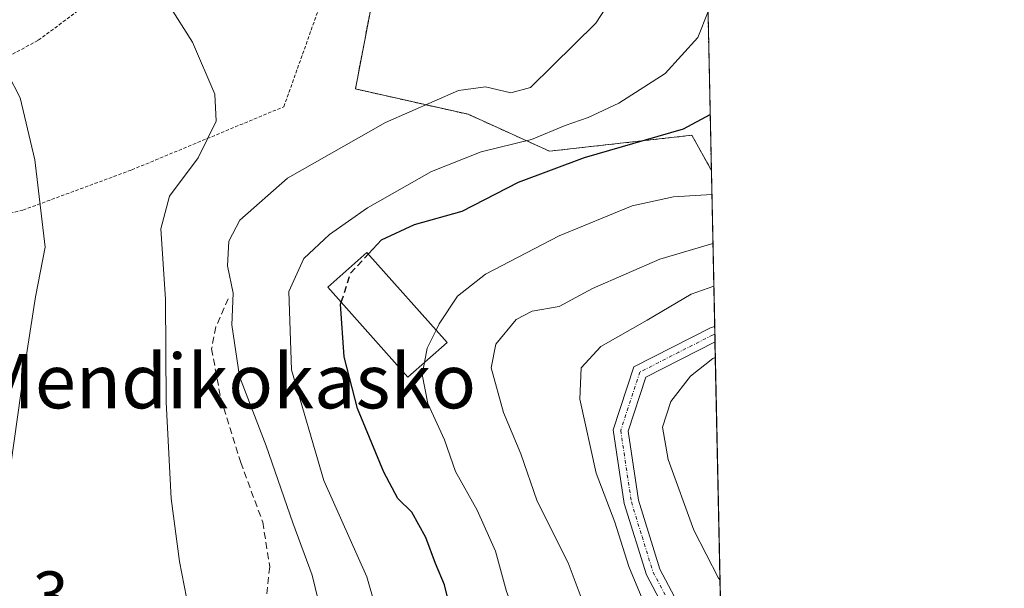
# Model space of a CAD drawing. Units: metres. Extents: x 640990 to 644436, y 4757642 to 4760028.
# Drawn here: x 644291 to 644436, y 4759697 to 4759781 of the extents above; entities that cross this region are included whole.
import ezdxf
from ezdxf.enums import TextEntityAlignment as Align

# ---------------------------------------------------------------- set-up
doc = ezdxf.new("R2010")
doc.units = ezdxf.units.M
doc.header["$MEASUREMENT"] = 0
for name, pattern in [('TRAZO_Y_PUNTO', [1, 0.5, -0.25, 0, -0.25]), ('TRAZOS', [0.75, 0.5, -0.25]), ('TRAZOSX2', [1.5, 1, -0.5])]:
    doc.linetypes.add(name, pattern=pattern)
for name, color, linetype, lineweight in [('Alambrada', 19, 'TRAZOS', 0), ('Arbolado forestal', 92, 'TRAZOS', 0), ('Arbolado forestal CxS', 92, 'Continuous', 0), ('Comarca CxS', 133, 'Continuous', 0), ('Comunidad Autónoma CxS', 142, 'Continuous', 0), ('Curva de nivel maestra', 36, 'Continuous', 30), ('Curva de nivel maestra oculto', 36, 'TRAZOSX2', 30), ('Curva de nivel normal', 36, 'Continuous', 0), ('Edificación', 1, 'Continuous', 13), ('Edificación Cxs', 1, 'Continuous', 13), ('Municipio CxS', 142, 'Continuous', 0), ('Pastizal CxS', 92, 'Continuous', 0), ('Pista no pavimentada', 254, 'Continuous', 13), ('Pista no pavimentada Cxs', 254, 'Continuous', 0), ('Pista pavimentada eje', 135, 'TRAZO_Y_PUNTO', 0), ('Provincia CxS', 1, 'Continuous', 0), ('Rótulo de punto de cota en terreno', 19, 'Continuous', 0), ('Senda', 19, 'TRAZOSX2', 0), ('Texto cartográfico', 19, 'Continuous', 0)]:
    doc.layers.add(name, color=color, linetype=linetype, lineweight=lineweight)
doc.styles.add('Arial', font='txt', dxfattribs={"height": 0.2})

# ---------------------------------------------------------------- blocks, each defined once
blk = doc.blocks.new('*U174')
at = {"layer": 'Curva de nivel normal', "color": 36, "linetype": 'Continuous', "lineweight": 0}
blk.add_polyline3d([(644393.68, 4759741.87, 760), (644390.35, 4759740.69, 760), (644383.85, 4759736.85, 760), (644377.02, 4759732.99, 760), (644374.12, 4759729.82, 760), (644373.92, 4759725.23, 760), (644376.33, 4759714.3, 760), (644379.08, 4759707.09, 760), (644381.14, 4759700.58, 760), (644383.95, 4759693.84, 760), (644385.2, 4759690.71, 760), (644386.98, 4759688.46, 760), (644388.99, 4759687.14, 760), (644390.99, 4759687.35, 760), (644393.99, 4759686.83, 760), (644394.85, 4759686.54, 760)], dxfattribs=at)
blk = doc.blocks.new('*U182')
at = {"layer": 'Curva de nivel normal', "color": 36, "linetype": 'Continuous', "lineweight": 0}
blk.add_polyline3d([(644394.6, 4759698.56, 755), (644394.38, 4759698.83, 755), (644390.73, 4759705.92, 755), (644386.95, 4759716.33, 755), (644386.1, 4759721.07, 755), (644387.34, 4759724.9, 755), (644390.23, 4759728.6, 755), (644393.54, 4759731.19, 755), (644393.9, 4759731.34, 755)], dxfattribs=at)
blk = doc.blocks.new('*U198')
at = {"layer": 'Curva de nivel normal', "color": 36, "linetype": 'Continuous', "lineweight": 0}
blk.add_polyline3d([(644393.55, 4759748.16, 765), (644385.75, 4759745.84, 765), (644375.8, 4759741.53, 765), (644370.89, 4759738.87, 765), (644366.92, 4759738.17, 765), (644364.56, 4759736.94, 765), (644361.56, 4759733.34, 765), (644360.88, 4759729.86, 765), (644362.68, 4759723.26, 765), (644365.22, 4759717.16, 765), (644367.65, 4759710.18, 765), (644372.22, 4759701.08, 765), (644374.89, 4759694.03, 765), (644375.8, 4759690.24, 765), (644378.46, 4759685.16, 765), (644382.78, 4759681.18, 765), (644386.96, 4759679.08, 765), (644391.26, 4759676.98, 765), (644395.08, 4759675.81, 765)], dxfattribs=at)
blk = doc.blocks.new('*U199')
at = {"layer": 'Curva de nivel normal', "color": 36, "linetype": 'Continuous', "lineweight": 0}
blk.add_polyline3d([(644392.83, 4759782.36, 780), (644391.32, 4759778.54, 780), (644386.5, 4759773.2, 780), (644379.66, 4759768.86, 780), (644375.16, 4759766.73, 780), (644371.76, 4759765.56, 780), (644366.8, 4759763.49, 780), (644359.4, 4759761.68, 780), (644352.07, 4759758.75, 780), (644342.64, 4759753.4, 780), (644337.07, 4759749.5, 780), (644333.27, 4759745.94, 780), (644331.04, 4759741.07, 780), (644331.46, 4759729.52, 780), (644336.23, 4759713.24, 780), (644342.57, 4759699.02, 780), (644344.92, 4759690.81, 780), (644347.32, 4759683.56, 780), (644350.56, 4759675.87, 780), (644351.72, 4759671.31, 780)], dxfattribs=at)
blk = doc.blocks.new('*U211')
at = {"layer": 'Curva de nivel normal', "color": 36, "linetype": 'Continuous', "lineweight": 0}
blk.add_polyline3d([(644393.4, 4759755.37, 770), (644387.75, 4759755.05, 770), (644381.66, 4759753.69, 770), (644370.88, 4759749.28, 770), (644360.05, 4759743.65, 770), (644355.93, 4759740.39, 770), (644353.22, 4759736.33, 770), (644352.76, 4759735.4, 770)], dxfattribs=at)
blk = doc.blocks.new('*U245')
at = {"layer": 'Curva de nivel maestra', "color": 36, "linetype": 'Continuous', "lineweight": 30}
blk.add_polyline3d([(644342.78, 4759746.62, 775), (644344.72, 4759748.7, 775), (644349.55, 4759750.95, 775), (644356.58, 4759752.92, 775), (644364.89, 4759757.21, 775), (644374.63, 4759760.86, 775), (644389.22, 4759765.06, 775), (644393.15, 4759767.19, 775)], dxfattribs=at)

msp = doc.modelspace()

# ---------------------------------------------------------------- linework, layer by layer
at = {"layer": 'Alambrada', "color": 19, "linetype": 'TRAZOS', "lineweight": 0}
msp.add_polyline3d([(644266.62, 4759746.96, 802.92), (644291.87, 4759753.09, 798.61), (644307.91, 4759759.01, 793.9), (644330.32, 4759768.32, 790.13), (644335.96, 4759784.16, 793.72), (644337.98, 4759796.22, 790.47), (644326.81, 4759799.65, 785.89), (644318.12, 4759795.75, 790.38), (644294.06, 4759778.09, 798.21), (644261.23, 4759760.23, 803.2), (644266.62, 4759746.96, 802.92)], dxfattribs=at)
at = {"layer": 'Arbolado forestal', "color": 92, "linetype": 'TRAZOS', "lineweight": 0}
for points in [[(644390.5, 4759892.71, 745.22), (644380.67, 4759889.37, 747.04), (644363.15, 4759878.16, 750.36), (644346.41, 4759860.63, 755.32), (644329.69, 4759841.82, 760.25), (644279.96, 4759822.88, 773.62), (644269.34, 4759815.01, 777.23), (644272.12, 4759806.1, 778.88), (644312.18, 4759802.67, 783.08), (644332.27, 4759799.06, 785.44), (644334.14, 4759797.4, 785.78), (644337.65, 4759794.27, 786.39), (644344.21, 4759788.44, 787.25), (644340.86, 4759770.94, 787.53), (644357.47, 4759767.2, 782.96), (644369.46, 4759761.77, 776.68), (644390.45, 4759764.11, 774.52), (644393.32, 4759758.93, 771.87)], [(644390.5, 4759892.71, 745.22), (644393.32, 4759758.93, 771.87)]]:
    msp.add_polyline3d(points, dxfattribs=at)
at = {"layer": 'Arbolado forestal CxS', "color": 92, "linetype": 'Continuous', "lineweight": 0}
msp.add_polyline3d([(644393.32, 4759758.93, 771.87), (644390.45, 4759764.11, 774.52), (644369.46, 4759761.77, 776.68), (644357.47, 4759767.2, 782.96), (644340.86, 4759770.94, 787.53), (644344.21, 4759788.44, 787.25), (644332.27, 4759799.06, 785.44), (644312.18, 4759802.67, 783.08), (644272.12, 4759806.1, 778.88), (644269.34, 4759815.01, 777.23), (644279.96, 4759822.88, 773.62), (644329.69, 4759841.82, 760.25), (644346.41, 4759860.63, 755.32), (644363.15, 4759878.16, 750.36), (644380.67, 4759889.37, 747.04), (644390.5, 4759892.71, 745.22), (644393.32, 4759758.93, 771.87)], close=True, dxfattribs=at)
at = {"layer": 'Comarca CxS', "color": 133, "linetype": 'Continuous', "lineweight": 0}
msp.add_polyline3d([(644436.49, 4757712.95, 925.93), (641037.9, 4757642.28, 1009.78), (640990.25, 4759955.65, 1089.54), (644387.68, 4760026.33, 772.92), (644436.49, 4757712.95, 925.93)], close=True, dxfattribs=at)
msp.add_polyline3d([(644436.49, 4757712.95, 925.93), (641037.9, 4757642.28, 1009.78), (640990.25, 4759955.65, 1089.54), (644387.68, 4760026.33, 772.92), (644436.49, 4757712.95, 925.93)], close=True, dxfattribs=at)
at = {"layer": 'Comunidad Autónoma CxS', "color": 142, "linetype": 'Continuous', "lineweight": 0}
msp.add_polyline3d([(644436.49, 4757712.95, 925.93), (641037.9, 4757642.28, 1009.78), (640990.25, 4759955.65, 1089.54), (644387.68, 4760026.33, 772.92), (644436.49, 4757712.95, 925.93)], close=True, dxfattribs=at)
msp.add_polyline3d([(644436.49, 4757712.95, 925.93), (641037.9, 4757642.28, 1009.78), (640990.25, 4759955.65, 1089.54), (644387.68, 4760026.33, 772.92), (644436.49, 4757712.95, 925.93)], close=True, dxfattribs=at)
at = {"layer": 'Curva de nivel maestra', "color": 36, "linetype": 'Continuous', "lineweight": 30}
msp.add_polyline3d([(644363.2, 4759674.56, 775), (644362.46, 4759675.28, 775), (644358.84, 4759680.63, 775), (644355.82, 4759690.52, 775), (644353.97, 4759697.88, 775), (644352.68, 4759700.98, 775), (644351.25, 4759704.84, 775), (644349.2, 4759708.58, 775), (644347.14, 4759710.58, 775), (644345.04, 4759714.44, 775), (644341.17, 4759723.86, 775), (644339.2, 4759731.47, 775), (644338.68, 4759739.21, 775), (644338.78, 4759739.51, 775)], dxfattribs=at)
at = {"layer": 'Curva de nivel maestra oculto', "color": 36, "linetype": 'TRAZOSX2', "lineweight": 30}
msp.add_polyline3d([(644338.78, 4759739.51, 775), (644340.15, 4759743.79, 775), (644342.78, 4759746.62, 775)], dxfattribs=at)
at = {"layer": 'Curva de nivel normal', "color": 36, "linetype": 'Continuous', "lineweight": 0}
for points in [[(644337.05, 4759688.76, 785), (644334.47, 4759699.3, 785), (644331.63, 4759707.01, 785), (644327.73, 4759718.35, 785), (644323.77, 4759728.58, 785), (644322.67, 4759736.2, 785), (644322.85, 4759740.85, 785), (644322.01, 4759744.85, 785), (644322.22, 4759748.53, 785), (644323.85, 4759751.62, 785), (644330.88, 4759757.77, 785), (644345.32, 4759766.02, 785), (644356.07, 4759770.71, 785), (644360.04, 4759771.23, 785), (644363.79, 4759770.36, 785), (644366.69, 4759771.16, 785), (644369.98, 4759774.38, 785), (644376.3, 4759780.65, 785), (644379.9, 4759786.18, 785)], [(644278.65, 4759679.63, 795), (644279.15, 4759681.15, 795), (644281.14, 4759684.44, 795), (644284.47, 4759687.44, 795), (644286.27, 4759690.81, 795), (644287.95, 4759695.62, 795), (644289.09, 4759708.62, 795), (644292.07, 4759729.53, 795), (644293.7, 4759740.28, 795), (644295.14, 4759747.6, 795), (644293.64, 4759760.5, 795), (644291.44, 4759769.63, 795), (644289.63, 4759773.16, 795), (644283.6, 4759776.24, 795), (644277.98, 4759776.65, 795), (644270.42, 4759776.06, 795), (644257.78, 4759777.56, 795), (644245.05, 4759780.59, 795), (644230.97, 4759784.75, 795)], [(644316.56, 4759690.7, 790), (644316.34, 4759694.2, 790), (644314.93, 4759701.3, 790), (644313.7, 4759710.58, 790), (644312.96, 4759724.78, 790), (644312.88, 4759739.94, 790), (644312.18, 4759750.34, 790), (644313.49, 4759755.16, 790), (644317.68, 4759760.81, 790), (644320.34, 4759766.18, 790), (644320.14, 4759770.16, 790), (644316.85, 4759777.86, 790), (644313.35, 4759783.32, 790)], [(644352.76, 4759735.4, 770), (644351.45, 4759732.72, 770), (644351.05, 4759730.6, 770)], [(644351.05, 4759730.6, 770), (644350.72, 4759728.87, 770), (644351.56, 4759724.6, 770), (644353.97, 4759719.21, 770), (644355.6, 4759714.56, 770), (644358.8, 4759708.87, 770), (644361.51, 4759702.84, 770), (644363.14, 4759696.86, 770), (644365.27, 4759691.13, 770), (644367.33, 4759684.85, 770), (644372.48, 4759678.97, 770), (644381.74, 4759673.09, 770), (644386.74, 4759669.22, 770), (644388.57, 4759666.1, 770), (644389.47, 4759661.74, 770), (644390.9, 4759659.23, 770), (644392.29, 4759655.93, 770), (644394.09, 4759649.72, 770), (644395.71, 4759645.97, 770)]]:
    msp.add_polyline3d(points, dxfattribs=at)
at = {"layer": 'Edificación', "color": 1, "linetype": 'Continuous', "lineweight": 13}
msp.add_polyline3d([(644354.39, 4759733.57, 772.45), (644348.61, 4759728.44, 771.32), (644336.8, 4759741.73, 776.57), (644342.57, 4759746.86, 776.17), (644354.39, 4759733.57, 772.45)], dxfattribs=at)
at = {"layer": 'Edificación Cxs', "color": 1, "linetype": 'Continuous', "lineweight": 13}
msp.add_polyline3d([(644354.39, 4759733.57, 772.45), (644348.61, 4759728.44, 771.32), (644336.8, 4759741.73, 776.57), (644342.57, 4759746.86, 776.17), (644354.39, 4759733.57, 772.45)], close=True, dxfattribs=at)
at = {"layer": 'Municipio CxS', "color": 142, "linetype": 'Continuous', "lineweight": 0}
msp.add_polyline3d([(643432.91, 4760006.47, 1068.19), (644387.68, 4760026.33, 772.92), (644417.17, 4758628.6, 776.79)], dxfattribs=at)
msp.add_polyline3d([(643432.91, 4760006.47, 1068.19), (644387.68, 4760026.33, 772.92), (644417.17, 4758628.6, 776.79)], dxfattribs=at)
at = {"layer": 'Pastizal CxS', "color": 92, "linetype": 'Continuous', "lineweight": 0}
for points in [[(644390.5, 4759892.71, 745.22), (644380.67, 4759889.37, 747.04), (644363.15, 4759878.16, 750.36), (644346.41, 4759860.63, 755.32), (644329.69, 4759841.82, 760.25), (644279.96, 4759822.88, 773.62), (644269.34, 4759815.01, 777.23), (644272.12, 4759806.1, 778.88), (644312.18, 4759802.67, 783.08), (644332.27, 4759799.06, 785.44), (644334.14, 4759797.4, 785.78), (644337.65, 4759794.27, 786.39), (644344.21, 4759788.44, 787.25), (644340.86, 4759770.94, 787.53), (644357.47, 4759767.2, 782.96), (644369.46, 4759761.77, 776.68), (644390.45, 4759764.11, 774.52), (644393.32, 4759758.93, 771.87)], [(644344.21, 4759788.44, 787.25), (644340.86, 4759770.94, 787.53), (644357.47, 4759767.2, 782.96), (644369.46, 4759761.77, 776.68), (644390.45, 4759764.11, 774.52), (644393.32, 4759758.93, 771.87), (644396.18, 4759623.39, 771.12), (644387.42, 4759624.74, 773.11), (644381.59, 4759645.7, 773.7), (644376.89, 4759646.55, 775.77), (644374.33, 4759661.51, 774.73), (644370.48, 4759672.2, 773.73), (644361.08, 4759678.61, 774.51), (644338.85, 4759672.62, 785.09), (644339.58, 4759681.55, 784.4), (644325.92, 4759689.58, 788.14), (644312.36, 4759696.13, 790.94), (644304.65, 4759685.27, 791.53), (644289.67, 4759689.56, 794.24)], [(644393.32, 4759758.93, 771.87), (644393.81, 4759735.95, 756.62), (644393.83, 4759734.82, 756.34), (644393.85, 4759733.65, 756.04), (644394.88, 4759685.27, 759.95), (644394.91, 4759683.84, 760.52), (644394.94, 4759682.41, 761.13), (644396.18, 4759623.59, 771.12), (644396.18, 4759623.39, 771.12)]]:
    msp.add_polyline3d(points, dxfattribs=at)
at = {"layer": 'Pista no pavimentada', "color": 254, "linetype": 'Continuous', "lineweight": 13}
for points in [[(644394.94, 4759682.41, 761.13), (644390.84, 4759685.93, 760.34), (644383.74, 4759699.33, 759.52), (644380.49, 4759709.83, 758.6), (644378.87, 4759720.69, 758.17), (644381.9, 4759729.97, 757.11), (644393.28, 4759735.76, 756.69), (644393.81, 4759735.95, 756.62)], [(644393.81, 4759735.95, 756.62), (644393.86, 4759733.65, 756.04)], [(644393.86, 4759733.65, 756.04), (644383.65, 4759728.47, 756.76), (644381.05, 4759720.5, 757.56), (644382.57, 4759710.31, 757.54), (644385.71, 4759700.15, 758.57), (644392.53, 4759687.29, 759.77), (644394.88, 4759685.27, 759.95)]]:
    msp.add_polyline3d(points, dxfattribs=at)
at = {"layer": 'Pista no pavimentada Cxs', "color": 254, "linetype": 'Continuous', "lineweight": 0}
msp.add_polyline3d([(644394.88, 4759685.27, 759.95), (644394.94, 4759682.41, 761.13), (644390.84, 4759685.93, 760.34), (644383.74, 4759699.33, 759.52), (644380.49, 4759709.83, 758.6), (644378.87, 4759720.69, 758.17), (644381.9, 4759729.97, 757.11), (644393.28, 4759735.76, 756.69), (644393.81, 4759735.95, 756.62), (644393.86, 4759733.65, 756.04), (644383.65, 4759728.47, 756.76), (644381.05, 4759720.5, 757.56), (644382.57, 4759710.31, 757.54), (644385.71, 4759700.15, 758.57), (644392.53, 4759687.29, 759.77), (644394.88, 4759685.27, 759.95)], close=True, dxfattribs=at)
at = {"layer": 'Pista pavimentada eje', "color": 135, "linetype": 'TRAZO_Y_PUNTO', "lineweight": 0}
msp.add_polyline3d([(644393.83, 4759734.82, 756.34), (644393.5, 4759734.67, 756.4), (644388.51, 4759732.13, 756.53), (644382.78, 4759729.22, 756.94), (644379.96, 4759720.6, 757.87), (644381.53, 4759710.07, 758.01), (644383.1, 4759704.99, 758.44), (644384.73, 4759699.74, 759.05), (644388.14, 4759693.31, 759.02), (644391.69, 4759686.61, 760.08), (644394.91, 4759683.84, 760.52)], dxfattribs=at)
at = {"layer": 'Provincia CxS', "color": 1, "linetype": 'Continuous', "lineweight": 0}
msp.add_polyline3d([(644436.49, 4757712.95, 925.93), (641037.9, 4757642.28, 1009.78), (640990.25, 4759955.65, 1089.54), (644387.68, 4760026.33, 772.92), (644436.49, 4757712.95, 925.93)], close=True, dxfattribs=at)
msp.add_polyline3d([(644436.49, 4757712.95, 925.93), (641037.9, 4757642.28, 1009.78), (640990.25, 4759955.65, 1089.54), (644387.68, 4760026.33, 772.92), (644436.49, 4757712.95, 925.93)], close=True, dxfattribs=at)
at = {"layer": 'Senda', "color": 19, "linetype": 'TRAZOSX2', "lineweight": 0}
msp.add_polyline3d([(644322.13, 4759740.03, 784.89), (644320.31, 4759735.9, 786.02), (644319.67, 4759732.65, 786.6), (644321.02, 4759725.35, 786.63), (644323.96, 4759715.9, 786.79), (644327.21, 4759707.09, 786.52), (644328.24, 4759700.5, 787.29), (644327.13, 4759690.58, 787.74), (644325.86, 4759680.18, 787.98), (644324.75, 4759676.93, 788.12), (644323.8, 4759671.29, 788.44), (644324.03, 4759668.35, 788.57)], dxfattribs=at)

# ---------------------------------------------------------------- block references
at = {"layer": 'Curva de nivel maestra', "color": 36, "linetype": 'Continuous', "lineweight": 30}
msp.add_blockref('*U245', (0, 0), dxfattribs=at)
at = {"layer": 'Curva de nivel normal', "color": 36, "linetype": 'Continuous', "lineweight": 0}
for name in ['*U199', '*U211', '*U198', '*U174', '*U182']:
    msp.add_blockref(name, (0, 0), dxfattribs=at)

# ---------------------------------------------------------------- texts
at = {"layer": 'Rótulo de punto de cota en terreno', "color": 19, "linetype": 'Continuous', "lineweight": 0, "style": 'Arial'}
msp.add_text('796,3', height=7, dxfattribs=at).set_placement((644274.75, 4759690.65), align=Align.BOTTOM_LEFT)
at = {"layer": 'Texto cartográfico', "color": 19, "linetype": 'Continuous', "lineweight": 0, "style": 'Arial'}
msp.add_text('Mendikokasko', height=8, dxfattribs=at).set_placement((644321.71, 4759727.87), align=Align.MIDDLE_CENTER)

doc.saveas('drawing.dxf')
